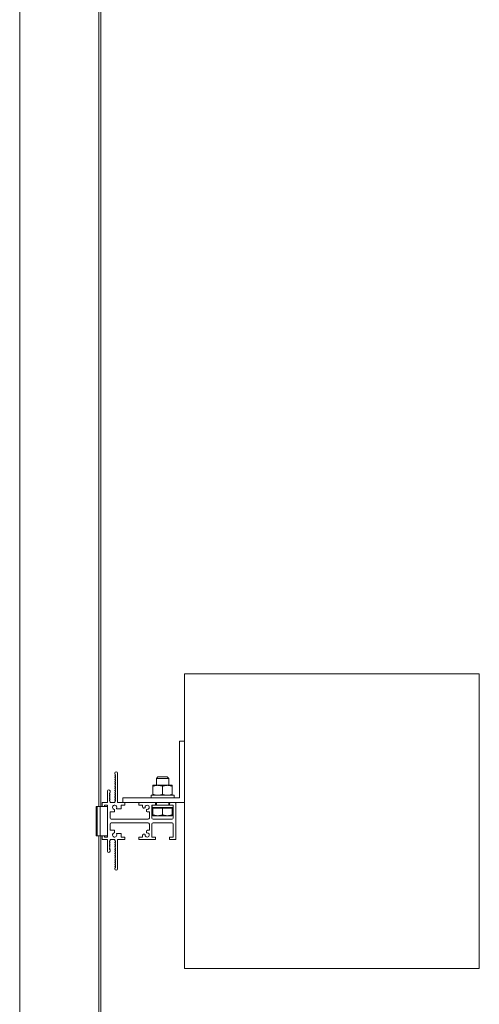
# Model space of a CAD drawing. Units: millimetres. Extents: x 29013 to 41260, y 2502 to 6545.
# Drawn here: x 32757 to 33131, y 4478 to 5280 of the extents above; entities that cross this region are included whole.
import ezdxf

# ---------------------------------------------------------------- set-up
doc = ezdxf.new("R2010")
doc.units = ezdxf.units.MM
for name, color, linetype, lineweight in [('Halter', 35, 'Continuous', 15), ('Lamelle 070', 10, 'Continuous', 15), ('Montagewinkel', 20, 'Continuous', 15), ('Schrauben', 2, 'Continuous', 15), ('STbeton', 7, 'Continuous', 15), ('Tragsäule', 14, 'Continuous', 15)]:
    doc.layers.add(name, color=color, linetype=linetype, lineweight=lineweight)

msp = doc.modelspace()

# ---------------------------------------------------------------- linework, layer by layer
at = {"layer": 'Halter'}
for p, q in [((32819.3, 4639.1), (32828.6, 4639.1)), ((32819.3, 4615.1), (32819.3, 4639.1)), ((32820.17, 4615.1), (32820.17, 4639.1)), ((32822.7, 4615.1), (32822.7, 4639.1)), ((32828.6, 4615.1), (32828.6, 4639.1)), ((32819.3, 4615.1), (32828.6, 4615.1))]:
    msp.add_line(p, q, dxfattribs=at)
at = {"layer": 'Lamelle 070'}
for p, q in [((32757.1, 6078.26), (32757.1, 3175.93)), ((32821.4, 5815.1), (32821.4, 4639.1)), ((32823.1, 5815.1), (32823.1, 4639.1)), ((32821.4, 4615.1), (32821.4, 3439.1)), ((32823.1, 4615.1), (32823.1, 3439.1))]:
    msp.add_line(p, q, dxfattribs=at)
at = {"layer": 'Montagewinkel'}
for p, q in [((32887.1, 4646.1), (32887.1, 4692.1)), ((32887.1, 4692.1), (32891.1, 4692.1)), ((32891.1, 4692.1), (32891.1, 4642.1)), ((32841.1, 4646.1), (32887.1, 4646.1)), ((32841.1, 4642.1), (32841.1, 4646.1)), ((32891.1, 4642.1), (32841.1, 4642.1))]:
    msp.add_line(p, q, dxfattribs=at)
at = {"layer": 'Schrauben'}
for p, q in [((32869.6, 4663.1), (32868.35, 4661.85)), ((32878.35, 4661.85), (32868.35, 4661.85)), ((32868.35, 4661.85), (32868.35, 4656.22)), ((32877.1, 4663.1), (32869.6, 4663.1)), ((32877.1, 4663.1), (32878.35, 4661.85)), ((32878.35, 4661.85), (32878.35, 4656.22)), ((32869.46, 4656.22), (32865.57, 4656.22)), ((32865.57, 4655.53), (32865.57, 4648.79)), ((32877.24, 4656.22), (32869.46, 4656.22)), ((32873.35, 4655.53), (32873.35, 4648.79)), ((32881.13, 4656.22), (32877.24, 4656.22)), ((32881.13, 4655.53), (32881.13, 4648.79)), ((32863.97, 4648.1), (32882.72, 4648.1)), ((32863.97, 4648.1), (32863.97, 4646.1)), ((32882.72, 4646.1), (32863.97, 4646.1)), ((32868.35, 4646.1), (32868.35, 4646.1)), ((32868.35, 4642.1), (32868.35, 4640.1)), ((32878.35, 4646.1), (32878.35, 4646.1)), ((32878.35, 4642.1), (32878.35, 4640.1)), ((32882.72, 4648.1), (32882.72, 4646.1)), ((32881.85, 4640.09), (32864.85, 4640.09)), ((32864.85, 4640.09), (32864.85, 4638.1)), ((32864.85, 4638.1), (32881.85, 4638.1)), ((32865.57, 4637.63), (32873.35, 4637.63)), ((32865.57, 4637.63), (32865.57, 4632.17)), ((32866.16, 4638.1), (32866.16, 4637.63)), ((32873.35, 4637.63), (32881.13, 4637.63)), ((32873.35, 4637.63), (32873.35, 4632.17)), ((32880.54, 4638.1), (32880.54, 4637.63)), ((32881.13, 4637.63), (32881.13, 4632.17)), ((32881.85, 4640.09), (32881.85, 4638.1)), ((32869.46, 4631.47), (32865.57, 4631.47)), ((32877.24, 4631.47), (32869.46, 4631.47)), ((32881.13, 4631.47), (32877.24, 4631.47))]:
    msp.add_line(p, q, dxfattribs=at)
for points in [[(32865.57, 4655.53), (32865.57, 4656.22), (32865.57, 4656.22)], [(32869.46, 4656.22), (32867.65, 4656.22), (32865.57, 4655.53)], [(32873.35, 4655.53), (32871.26, 4656.22), (32869.46, 4656.22)], [(32877.24, 4656.22), (32875.43, 4656.22), (32873.35, 4655.53)], [(32881.13, 4655.53), (32879.05, 4656.22), (32877.24, 4656.22)], [(32881.13, 4656.22), (32881.13, 4656.22), (32881.13, 4655.53)], [(32865.57, 4648.79), (32865.57, 4648.1), (32865.57, 4648.1)], [(32869.46, 4648.1), (32867.65, 4648.1), (32865.57, 4648.79)], [(32873.35, 4648.79), (32871.26, 4648.1), (32869.46, 4648.1)], [(32877.24, 4648.1), (32875.43, 4648.1), (32873.35, 4648.79)], [(32881.13, 4648.79), (32879.05, 4648.1), (32877.24, 4648.1)], [(32881.13, 4648.1), (32881.13, 4648.1), (32881.13, 4648.79)], [(32865.57, 4632.17), (32865.57, 4631.47), (32865.57, 4631.47)], [(32869.46, 4631.47), (32867.65, 4631.47), (32865.57, 4632.17)], [(32873.35, 4632.17), (32871.26, 4631.47), (32869.46, 4631.47)], [(32877.24, 4631.47), (32875.43, 4631.47), (32873.35, 4632.17)], [(32881.13, 4632.17), (32879.05, 4631.47), (32877.24, 4631.47)], [(32881.13, 4631.47), (32881.13, 4631.47), (32881.13, 4632.17)]]:
    msp.add_rational_spline(points, [1, 1.0379548493, 1], degree=2, dxfattribs=at)
at = {"layer": 'STbeton'}
for p, q in [((32891.1, 4747.1), (32891.1, 4507.1)), ((33131.1, 4747.1), (32891.1, 4747.1)), ((33131.1, 4507.1), (33131.1, 4747.1)), ((32891.1, 4507.1), (33131.1, 4507.1))]:
    msp.add_line(p, q, dxfattribs=at)
at = {"layer": 'Tragsäule'}
for p, q in [((32834.6, 4665.43), (32834.6, 4666.1)), ((32835.01, 4664.89), (32834.68, 4665.23)), ((32836.6, 4666.1), (32836.6, 4642.4)), ((32834.69, 4664.14), (32835.01, 4664.47)), ((32835.01, 4663.39), (32834.69, 4663.72)), ((32834.69, 4662.65), (32835.01, 4662.97)), ((32835.01, 4661.9), (32834.69, 4662.22)), ((32834.69, 4661.15), (32835.01, 4661.47)), ((32835.01, 4660.4), (32834.69, 4660.73)), ((32834.69, 4659.65), (32835.01, 4659.98)), ((32835.01, 4658.9), (32834.69, 4659.23)), ((32834.69, 4658.16), (32835.01, 4658.48)), ((32835.01, 4657.41), (32834.69, 4657.73)), ((32828.6, 4642.4), (32828.6, 4651.6)), ((32830.51, 4650.24), (32830.19, 4649.92)), ((32830.19, 4649.5), (32830.51, 4649.17)), ((32830.6, 4651.6), (32830.6, 4650.46)), ((32834.69, 4656.66), (32835.01, 4656.98)), ((32835.01, 4655.91), (32834.69, 4656.23)), ((32834.69, 4655.16), (32835.01, 4655.48)), ((32835.01, 4654.41), (32834.69, 4654.74)), ((32834.69, 4653.66), (32835.01, 4653.99)), ((32835.01, 4652.92), (32834.69, 4653.24)), ((32834.69, 4652.17), (32835.01, 4652.49)), ((32835.01, 4651.42), (32834.69, 4651.74)), ((32834.69, 4650.67), (32835.01, 4650.99)), ((32835.01, 4649.92), (32834.69, 4650.25)), ((32834.69, 4649.17), (32835.01, 4649.5)), ((32824.1, 4639.1), (32824.1, 4641.8)), ((32824.4, 4642.1), (32828.3, 4642.1)), ((32830.51, 4648.74), (32830.19, 4648.42)), ((32830.19, 4648), (32830.51, 4647.67)), ((32830.51, 4647.25), (32830.19, 4646.93)), ((32830.19, 4646.5), (32830.51, 4646.18)), ((32830.51, 4645.75), (32830.19, 4645.43)), ((32830.19, 4645), (32830.49, 4644.7)), ((32830.52, 4644.26), (32830.19, 4643.93)), ((32830.19, 4643.51), (32830.51, 4643.18)), ((32830.6, 4642.97), (32830.6, 4642.4)), ((32830.9, 4642.1), (32834.3, 4642.1)), ((32834.6, 4642.4), (32834.6, 4642.97)), ((32835.01, 4648.42), (32834.69, 4648.75)), ((32834.69, 4647.68), (32835.01, 4648)), ((32835.01, 4646.93), (32834.69, 4647.25)), ((32834.69, 4646.18), (32835.01, 4646.5)), ((32835.01, 4645.43), (32834.69, 4645.76)), ((32834.69, 4644.68), (32835.01, 4645.01)), ((32835.01, 4643.93), (32834.69, 4644.26)), ((32834.69, 4643.19), (32835.01, 4643.51)), ((32836.9, 4642.1), (32842.6, 4642.1)), ((32842.6, 4642.1), (32842.6, 4640.1)), ((32854.1, 4640.4), (32854.1, 4641.8)), ((32854.4, 4642.1), (32867.3, 4642.1)), ((32867.6, 4641.8), (32867.6, 4640.4)), ((32879.1, 4640.4), (32879.1, 4641.8)), ((32879.4, 4642.1), (32883.8, 4642.1)), ((32884.1, 4641.8), (32884.1, 4612.4)), ((32826.1, 4639.8), (32826.1, 4639.1)), ((32828.3, 4640.1), (32826.4, 4640.1)), ((32828.6, 4614.4), (32828.6, 4639.8)), ((32830.6, 4634.3), (32830.6, 4629.6)), ((32834.05, 4634.6), (32830.9, 4634.6)), ((32834.35, 4636.32), (32834.35, 4634.9)), ((32839.3, 4637.1), (32836.17, 4637.1)), ((32839.6, 4639.8), (32839.6, 4637.4)), ((32842.6, 4640.1), (32839.9, 4640.1)), ((32856.8, 4640.1), (32854.4, 4640.1)), ((32857.1, 4638.65), (32857.1, 4639.8)), ((32858.89, 4637.82), (32858.36, 4637.68)), ((32860.18, 4635.86), (32860.32, 4636.39)), ((32862.3, 4634.6), (32861.15, 4634.6)), ((32862.6, 4629.6), (32862.6, 4634.3)), ((32864.6, 4639.8), (32864.6, 4629.6)), ((32867.3, 4640.1), (32864.9, 4640.1)), ((32881.8, 4640.1), (32879.4, 4640.1)), ((32882.1, 4629.6), (32882.1, 4639.8)), ((32831.6, 4628.6), (32861.6, 4628.6)), ((32861.6, 4625.6), (32831.6, 4625.6)), ((32865.6, 4628.6), (32881.1, 4628.6)), ((32881.1, 4625.6), (32865.6, 4625.6)), ((32830.6, 4624.6), (32830.6, 4619.9)), ((32830.9, 4619.6), (32834.05, 4619.6)), ((32834.35, 4619.3), (32834.35, 4617.88)), ((32836.17, 4617.1), (32839.3, 4617.1)), ((32860.32, 4617.81), (32860.18, 4618.34)), ((32861.15, 4619.6), (32862.3, 4619.6)), ((32862.6, 4619.9), (32862.6, 4624.6)), ((32864.6, 4624.6), (32864.6, 4614.4)), ((32882.1, 4614.4), (32882.1, 4624.6)), ((32824.1, 4612.4), (32824.1, 4615.1)), ((32828.3, 4612.1), (32824.4, 4612.1)), ((32826.1, 4615.1), (32826.1, 4614.4)), ((32826.4, 4614.1), (32828.3, 4614.1)), ((32828.6, 4602.6), (32828.6, 4611.8)), ((32830.51, 4611.01), (32830.19, 4610.69)), ((32830.19, 4610.26), (32830.52, 4609.93)), ((32830.49, 4609.49), (32830.19, 4609.19)), ((32830.6, 4611.8), (32830.6, 4611.22)), ((32834.3, 4612.1), (32830.9, 4612.1)), ((32834.6, 4611.22), (32834.6, 4611.8)), ((32835.01, 4610.69), (32834.69, 4611.01)), ((32834.69, 4609.94), (32835.01, 4610.26)), ((32835.01, 4609.19), (32834.69, 4609.51)), ((32836.6, 4611.8), (32836.6, 4588.1)), ((32842.6, 4612.1), (32836.9, 4612.1)), ((32839.6, 4616.8), (32839.6, 4614.4)), ((32839.9, 4614.1), (32842.6, 4614.1)), ((32842.6, 4614.1), (32842.6, 4612.1)), ((32854.1, 4612.4), (32854.1, 4613.8)), ((32854.4, 4614.1), (32856.8, 4614.1)), ((32867.3, 4612.1), (32854.4, 4612.1)), ((32857.1, 4614.4), (32857.1, 4615.55)), ((32858.36, 4616.51), (32858.89, 4616.37)), ((32864.9, 4614.1), (32867.3, 4614.1)), ((32867.6, 4613.8), (32867.6, 4612.4)), ((32879.1, 4612.4), (32879.1, 4613.8)), ((32879.4, 4614.1), (32881.8, 4614.1)), ((32883.8, 4612.1), (32879.4, 4612.1)), ((32830.19, 4608.77), (32830.51, 4608.44)), ((32830.51, 4608.02), (32830.19, 4607.69)), ((32830.19, 4607.27), (32830.51, 4606.94)), ((32830.51, 4606.52), (32830.19, 4606.2)), ((32830.19, 4605.77), (32830.51, 4605.45)), ((32830.51, 4605.02), (32830.19, 4604.7)), ((32830.19, 4604.27), (32830.51, 4603.95)), ((32830.6, 4603.74), (32830.6, 4602.6)), ((32834.69, 4608.44), (32835.01, 4608.76)), ((32835.01, 4607.69), (32834.69, 4608.01)), ((32834.69, 4606.94), (32835.01, 4607.27)), ((32835.01, 4606.19), (32834.69, 4606.52)), ((32834.69, 4605.45), (32835.01, 4605.77)), ((32835.01, 4604.7), (32834.69, 4605.02)), ((32834.69, 4603.95), (32835.01, 4604.27)), ((32835.01, 4603.2), (32834.69, 4603.52)), ((32834.69, 4602.45), (32835.01, 4602.78)), ((32835.01, 4601.7), (32834.69, 4602.03)), ((32834.69, 4600.95), (32835.01, 4601.28)), ((32835.01, 4600.21), (32834.69, 4600.53)), ((32834.69, 4599.46), (32835.01, 4599.78)), ((32835.01, 4598.71), (32834.69, 4599.03)), ((32834.69, 4597.96), (32835.01, 4598.29)), ((32835.01, 4597.21), (32834.69, 4597.54)), ((32834.69, 4596.46), (32835.01, 4596.79)), ((32835.01, 4595.72), (32834.69, 4596.04)), ((32834.69, 4594.97), (32835.01, 4595.29)), ((32835.01, 4594.22), (32834.69, 4594.54)), ((32834.69, 4593.47), (32835.01, 4593.79)), ((32835.01, 4592.72), (32834.69, 4593.04)), ((32834.6, 4588.1), (32834.6, 4588.77)), ((32834.68, 4588.97), (32835.01, 4589.3)), ((32834.69, 4591.97), (32835.01, 4592.3)), ((32835.01, 4591.22), (32834.69, 4591.55)), ((32834.69, 4590.48), (32835.01, 4590.8)), ((32835.01, 4589.73), (32834.69, 4590.05))]:
    msp.add_line(p, q, dxfattribs=at)
for centre, radius, start, end in [((32835.6, 4666.1), 1, 0, 180), ((32834.9, 4665.43), 0.3, 180, 221.88188), ((32834.9, 4663.93), 0.3, 134.95328, 224.95836), ((32834.9, 4662.43), 0.3, 134.95328, 224.95836), ((32834.9, 4660.94), 0.3, 134.95328, 224.95836), ((32834.9, 4659.44), 0.3, 134.95328, 224.95836), ((32834.9, 4657.94), 0.3, 134.95328, 224.95836), ((32834.8, 4664.68), 0.3, 314.95328, 44.90627), ((32834.8, 4663.18), 0.3, 314.95328, 44.95836), ((32834.8, 4661.69), 0.3, 314.95328, 44.95836), ((32834.8, 4660.19), 0.3, 314.95328, 44.95836), ((32834.8, 4658.69), 0.3, 314.95328, 44.95836), ((32834.8, 4657.19), 0.3, 314.95328, 44.95836), ((32829.6, 4651.6), 1, 0, 180), ((32830.4, 4649.71), 0.3, 135.04164, 225.04672), ((32830.3, 4650.46), 0.3, 315.04164, 0), ((32830.3, 4648.96), 0.3, 314.10214, 45.04672), ((32834.9, 4656.45), 0.3, 134.95328, 224.95836), ((32834.9, 4654.95), 0.3, 134.95328, 224.95836), ((32834.9, 4653.45), 0.3, 134.95328, 224.95836), ((32834.9, 4651.96), 0.3, 134.95328, 224.95836), ((32834.9, 4650.46), 0.3, 134.95328, 224.95836), ((32834.9, 4648.96), 0.3, 134.95328, 224.95836), ((32834.8, 4655.7), 0.3, 314.95328, 44.95836), ((32834.8, 4654.2), 0.3, 314.95328, 44.95836), ((32834.8, 4652.7), 0.3, 314.95328, 44.95836), ((32834.8, 4651.21), 0.3, 314.95328, 44.95836), ((32834.8, 4649.71), 0.3, 314.95328, 44.95836), ((32824.4, 4641.8), 0.3, 90, 180), ((32828.3, 4642.4), 0.3, 270, 0), ((32830.4, 4648.21), 0.3, 135.04672, 225.04672), ((32830.4, 4646.71), 0.3, 135.04164, 225.11787), ((32830.4, 4645.22), 0.3, 134.90627, 224.90627), ((32830.4, 4643.72), 0.3, 135.04776, 225.04724), ((32830.3, 4644.47), 0.3, 316.06961, 50.90287), ((32830.3, 4647.46), 0.3, 315.04164, 45.04672), ((32830.3, 4645.97), 0.3, 314.98658, 45.11787), ((32830.3, 4642.97), 0.3, 0.34567, 45.04724), ((32830.9, 4642.4), 0.3, 180, 270), ((32834.3, 4642.4), 0.3, 270, 0), ((32834.9, 4647.46), 0.3, 134.95328, 224.95836), ((32834.9, 4645.97), 0.3, 134.95328, 224.95836), ((32834.9, 4644.47), 0.3, 134.95328, 224.95836), ((32834.9, 4642.97), 0.3, 134.95328, 180), ((32834.8, 4648.21), 0.3, 314.95328, 44.95836), ((32834.8, 4646.72), 0.3, 314.95328, 44.95836), ((32834.8, 4645.22), 0.3, 314.95328, 44.95836), ((32834.8, 4643.72), 0.3, 314.95328, 44.95836), ((32836.9, 4642.4), 0.3, 180, 270), ((32854.4, 4641.8), 0.3, 90, 180), ((32867.3, 4641.8), 0.3, 0, 90), ((32879.4, 4641.8), 0.3, 90, 180), ((32883.8, 4641.8), 0.3, 0, 90), ((32826.4, 4639.8), 0.3, 90, 180), ((32828.3, 4639.8), 0.3, 0, 90), ((32830.9, 4634.3), 0.3, 90, 180), ((32834.35, 4638.35), 1.75, 332.39337, 261.57934), ((32834.05, 4634.9), 0.3, 270, 0), ((32834.05, 4636.32), 0.3, 0, 81.5662), ((32836.17, 4637.4), 0.3, 152.39759, 270), ((32839.3, 4637.4), 0.3, 270, 0), ((32839.9, 4639.8), 0.3, 90, 180), ((32854.4, 4640.4), 0.3, 180, 270), ((32856.8, 4639.8), 0.3, 0, 90), ((32858.1, 4638.65), 1, 180, 285.03789), ((32858.81, 4638.11), 0.3, 285.03789, 3.57982), ((32860.85, 4638.35), 1.75, 262.90036, 187.09882), ((32861.15, 4635.6), 1, 164.96211, 270), ((32860.61, 4636.31), 0.3, 86.42464, 164.96211), ((32862.3, 4634.3), 0.3, 0, 90), ((32864.9, 4639.8), 0.3, 90, 180), ((32867.3, 4640.4), 0.3, 270, 0), ((32879.4, 4640.4), 0.3, 180, 270), ((32881.8, 4639.8), 0.3, 0, 90), ((32831.6, 4629.6), 1, 180, 270), ((32831.6, 4624.6), 1, 90, 180), ((32861.6, 4629.6), 1, 270, 0), ((32861.6, 4624.6), 1, 0, 90), ((32865.6, 4629.6), 1, 180, 270), ((32865.6, 4624.6), 1, 90, 180), ((32881.1, 4629.6), 1, 270, 0), ((32881.1, 4624.6), 1, 0, 90), ((32830.9, 4619.9), 0.3, 180, 270), ((32834.35, 4615.85), 1.75, 98.42066, 27.60663), ((32834.05, 4619.3), 0.3, 0, 90), ((32834.05, 4617.88), 0.3, 278.4338, 0), ((32836.17, 4616.8), 0.3, 90, 207.60241), ((32839.3, 4616.8), 0.3, 0, 90), ((32860.85, 4615.85), 1.75, 172.90118, 97.09964), ((32861.15, 4618.6), 1, 90, 195.03789), ((32860.61, 4617.88), 0.3, 195.03789, 273.57536), ((32862.3, 4619.9), 0.3, 270, 0), ((32824.4, 4612.4), 0.3, 180, 270), ((32826.4, 4614.4), 0.3, 180, 270), ((32828.3, 4614.4), 0.3, 270, 0), ((32828.3, 4611.8), 0.3, 0, 90), ((32830.4, 4610.47), 0.3, 134.95276, 224.95224), ((32830.4, 4608.98), 0.3, 135.09373, 225.09373), ((32830.3, 4609.73), 0.3, 309.09713, 43.93039), ((32830.3, 4611.22), 0.3, 314.95276, 359.65433), ((32830.9, 4611.8), 0.3, 90, 180), ((32834.3, 4611.8), 0.3, 0, 90), ((32834.9, 4611.22), 0.3, 180, 225.04672), ((32834.9, 4609.72), 0.3, 135.04164, 225.04672), ((32834.8, 4610.47), 0.3, 315.04164, 45.04672), ((32834.8, 4608.98), 0.3, 315.04164, 45.04672), ((32836.9, 4611.8), 0.3, 90, 180), ((32839.9, 4614.4), 0.3, 180, 270), ((32854.4, 4613.8), 0.3, 90, 180), ((32854.4, 4612.4), 0.3, 180, 270), ((32856.8, 4614.4), 0.3, 270, 0), ((32858.1, 4615.55), 1, 74.96211, 180), ((32858.81, 4616.08), 0.3, 356.42018, 74.96211), ((32864.9, 4614.4), 0.3, 180, 270), ((32867.3, 4613.8), 0.3, 0, 90), ((32867.3, 4612.4), 0.3, 270, 0), ((32879.4, 4613.8), 0.3, 90, 180), ((32879.4, 4612.4), 0.3, 180, 270), ((32881.8, 4614.4), 0.3, 270, 0), ((32883.8, 4612.4), 0.3, 270, 0), ((32829.6, 4602.6), 1, 180, 0), ((32830.4, 4607.48), 0.3, 134.88213, 224.95836), ((32830.4, 4605.98), 0.3, 134.95328, 224.95328), ((32830.4, 4604.49), 0.3, 134.95328, 224.95836), ((32830.3, 4608.23), 0.3, 314.88213, 45.01342), ((32830.3, 4606.73), 0.3, 314.95328, 44.95836), ((32830.3, 4605.23), 0.3, 314.95328, 45.89786), ((32830.3, 4603.74), 0.3, 0, 44.95836), ((32834.9, 4608.23), 0.3, 135.04164, 225.04672), ((32834.9, 4606.73), 0.3, 135.04164, 225.04672), ((32834.9, 4605.23), 0.3, 135.04164, 225.04672), ((32834.9, 4603.74), 0.3, 135.04164, 225.04672), ((32834.9, 4602.24), 0.3, 135.04164, 225.04672), ((32834.8, 4607.48), 0.3, 315.04164, 45.04672), ((32834.8, 4605.98), 0.3, 315.04164, 45.04672), ((32834.8, 4604.49), 0.3, 315.04164, 45.04672), ((32834.8, 4602.99), 0.3, 315.04164, 45.04672), ((32834.8, 4601.49), 0.3, 315.04164, 45.04672), ((32834.9, 4600.74), 0.3, 135.04164, 225.04672), ((32834.9, 4599.25), 0.3, 135.04164, 225.04672), ((32834.9, 4597.75), 0.3, 135.04164, 225.04672), ((32834.9, 4596.25), 0.3, 135.04164, 225.04672), ((32834.9, 4594.75), 0.3, 135.04164, 225.04672), ((32834.9, 4593.26), 0.3, 135.04164, 225.04672), ((32834.8, 4599.99), 0.3, 315.04164, 45.04672), ((32834.8, 4598.5), 0.3, 315.04164, 45.04672), ((32834.8, 4597), 0.3, 315.04164, 45.04672), ((32834.8, 4595.5), 0.3, 315.04164, 45.04672), ((32834.8, 4594.01), 0.3, 315.04164, 45.04672), ((32834.9, 4591.76), 0.3, 135.04164, 225.04672), ((32834.9, 4590.26), 0.3, 135.04164, 225.04672), ((32834.9, 4588.77), 0.3, 138.11812, 180), ((32835.6, 4588.1), 1, 180, 0), ((32834.8, 4592.51), 0.3, 315.04164, 45.04672), ((32834.8, 4591.01), 0.3, 315.04164, 45.04672), ((32834.8, 4589.52), 0.3, 315.09373, 45.04672)]:
    msp.add_arc(centre, radius, start, end, dxfattribs=at)

doc.saveas('drawing.dxf')
